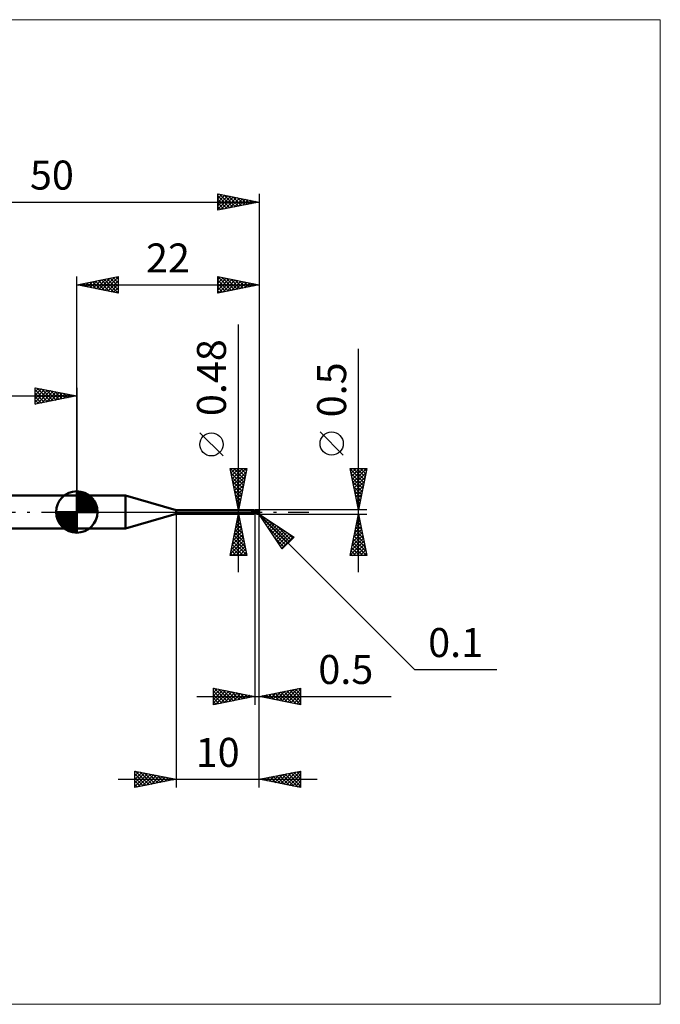
# Model space of a CAD drawing. Units: millimetres. Extents: x -66 to 70, y -59 to 59.
# Drawn here: x -7 to 70, y -59 to 59 of the extents above; entities that cross this region are included whole.
import ezdxf
from ezdxf.enums import TextEntityAlignment as Align

# ---------------------------------------------------------------- set-up
doc = ezdxf.new("R2010")
doc.units = ezdxf.units.MM
doc.header["$LTSCALE"] = 7
doc.linetypes.add('LONGDASH_DASH', pattern=[0.85, 0.4, -0.2, 0.05, -0.2])
for name, color, linetype in [('1', 4, 'CONTINUOUS'), ('2', 7, 'CONTINUOUS'), ('4', 2, 'LONGDASH_DASH'), ('CUT', 1, 'CONTINUOUS'), ('INFTOTAL', 9, 'CONTINUOUS'), ('NOCUT', 7, 'CONTINUOUS'), ('SK1', 4, 'CONTINUOUS'), ('SK2', 7, 'CONTINUOUS'), ('SK4', 2, 'LONGDASH_DASH')]:
    doc.layers.add(name, color=color, linetype=linetype)
doc.styles.get("Standard").update_dxf_attribs({"font": 'Monospac821 BT'})

msp = doc.modelspace()

# ---------------------------------------------------------------- linework, layer by layer
at = {"layer": '1', "color": 4, "linetype": 'CONTINUOUS', "lineweight": 50}
for p, q in [((0, 2), (5.86, 2)), ((0, -2), (0, 2)), ((12, 0.24), (5.86, 2)), ((5.86, -2), (5.86, 2)), ((12, 0.24), (21.33, 0.24)), ((12, -0.24), (12, 0.24)), ((21.17, 0.09), (21.18, 0.09)), ((21.17, 0.08), (21.17, 0.09)), ((21.17, 0.08), (21.17, 0.08)), ((21.17, 0.08), (21.17, 0.08)), ((21.17, 0.08), (21.17, 0.08)), ((21.17, 0.08), (21.17, 0.08)), ((21.17, 0.07), (21.17, 0.08)), ((21.17, 0.07), (21.17, 0.07)), ((21.17, 0.07), (21.17, 0.07)), ((21.17, 0.07), (21.17, 0.07)), ((21.17, 0.06), (21.17, 0.07)), ((21.17, 0.07), (21.17, 0.07)), ((21.17, 0.06), (21.17, 0.06)), ((21.17, 0.06), (21.17, 0.06)), ((21.17, 0.06), (21.17, 0.06)), ((21.17, 0.05), (21.17, 0.06)), ((21.18, 0.05), (21.17, 0.05)), ((21.18, 0.09), (21.19, 0.1)), ((21.18, 0.09), (21.18, 0.09)), ((21.18, 0.09), (21.18, 0.09)), ((21.18, 0.09), (21.18, 0.09)), ((21.18, 0.09), (21.18, 0.09)), ((21.18, 0.09), (21.18, 0.09)), ((21.18, 0.09), (21.18, 0.09)), ((21.18, 0.05), (21.18, 0.05)), ((21.18, 0.05), (21.18, 0.05)), ((21.18, 0.04), (21.18, 0.05)), ((21.18, 0.04), (21.18, 0.04)), ((21.19, 0.04), (21.18, 0.04)), ((21.19, 0.1), (21.19, 0.1)), ((21.19, 0.1), (21.19, 0.1)), ((21.19, 0.1), (21.2, 0.1)), ((21.19, 0.1), (21.19, 0.1)), ((21.19, 0.03), (21.19, 0.04)), ((21.19, 0.03), (21.19, 0.03)), ((21.2, 0.02), (21.19, 0.03)), ((21.2, 0.1), (21.21, 0.11)), ((21.2, 0.02), (21.2, 0.02)), ((21.21, 0.01), (21.2, 0.02)), ((21.21, 0.11), (21.22, 0.11)), ((21.21, 0.01), (21.21, 0.01)), ((21.21, 0.01), (21.21, 0.01)), ((21.21, 0.01), (21.21, 0.01)), ((21.21, 0.01), (21.21, 0.01)), ((21.21, 0.01), (21.21, 0.01)), ((21.21, 0), (21.21, 0.01)), ((21.22, 0), (21.21, 0.01)), ((21.22, 0), (21.21, 0)), ((21.22, 0.11), (21.23, 0.12)), ((21.22, 0), (21.22, 0)), ((21.22, 0), (21.22, 0)), ((21.23, -0.01), (21.22, 0)), ((21.23, 0.12), (21.24, 0.12)), ((21.24, 0.12), (21.25, 0.13)), ((21.25, 0.13), (21.26, 0.13)), ((21.26, 0.13), (21.27, 0.14)), ((21.27, 0.14), (21.28, 0.15)), ((21.28, 0.15), (21.29, 0.16)), ((21.28, 0.15), (21.28, 0.15)), ((21.29, 0.16), (21.3, 0.17)), ((21.3, 0.17), (21.31, 0.18)), ((21.31, 0.18), (21.32, 0.19)), ((21.31, 0.18), (21.31, 0.18)), ((21.32, 0.19), (21.32, 0.2)), ((21.32, 0.2), (21.33, 0.2)), ((21.34, 0.24), (21.33, 0.24)), ((21.33, 0.24), (21.33, 0.24)), ((21.33, 0.21), (21.34, 0.22)), ((21.33, 0.2), (21.33, 0.21)), ((21.33, 0.21), (21.33, 0.21)), ((21.34, 0.23), (21.34, 0.24)), ((21.34, 0.24), (21.34, 0.24)), ((21.35, 0.22), (21.34, 0.24)), ((21.34, 0.24), (21.34, 0.24)), ((21.34, 0.24), (21.34, 0.24)), ((21.34, 0.24), (21.34, 0.24)), ((21.34, 0.24), (21.34, 0.24)), ((21.34, 0.22), (21.34, 0.23)), ((21.34, 0.23), (21.34, 0.23)), ((21.34, 0.23), (21.34, 0.23)), ((21.34, 0.22), (21.34, 0.22)), ((21.36, 0.21), (21.35, 0.22)), ((21.37, 0.2), (21.36, 0.21)), ((21.38, 0.2), (21.37, 0.2)), ((21.39, 0.19), (21.38, 0.2)), ((21.4, 0.18), (21.39, 0.19)), ((21.41, 0.17), (21.4, 0.18)), ((21.43, 0.16), (21.41, 0.17)), ((21.44, 0.15), (21.43, 0.16)), ((21.46, 0.15), (21.44, 0.15)), ((21.47, 0.14), (21.46, 0.15)), ((21.49, 0.14), (21.47, 0.14)), ((21.5, 0.13), (21.49, 0.14)), ((21.5, 0.13), (21.5, 0.13)), ((21.5, 0.13), (21.5, 0.13)), ((21.5, 0.13), (21.5, 0.13)), ((21.51, 0.13), (21.5, 0.13)), ((21.51, 0.13), (21.5, 0.13)), ((21.5, 0.13), (21.5, 0.13)), ((21.5, 0.13), (21.5, 0.13)), ((21.5, 0.13), (21.5, 0.13)), ((21.5, -0.13), (21.5, 0.13)), ((21.5, 0.09), (21.51, 0.1)), ((21.5, 0.09), (21.51, 0.1)), ((21.5, 0.08), (21.5, 0.09)), ((21.5, 0.08), (21.5, 0.09)), ((21.5, 0.07), (21.5, 0.08)), ((21.5, 0.07), (21.5, 0.08)), ((21.5, 0.06), (21.5, 0.07)), ((21.5, 0.06), (21.5, 0.07)), ((21.5, 0.05), (21.5, 0.06)), ((21.5, 0.05), (21.5, 0.06)), ((21.5, 0.04), (21.5, 0.05)), ((21.5, 0.04), (21.5, 0.05)), ((21.5, 0.02), (21.5, 0.04)), ((21.5, 0.02), (21.5, 0.04)), ((21.5, 0.01), (21.5, 0.02)), ((21.5, 0.01), (21.5, 0.02)), ((21.5, 0), (21.5, 0.01)), ((21.5, 0), (21.5, 0.01)), ((21.5, -0.01), (21.5, 0)), ((21.5, -0.01), (21.5, 0)), ((21.51, 0.13), (21.51, 0.13)), ((21.51, 0.13), (21.51, 0.13)), ((21.52, 0.13), (21.51, 0.13)), ((21.54, 0.13), (21.51, 0.13)), ((21.51, 0.13), (21.51, 0.13)), ((21.51, 0.13), (21.51, 0.13)), ((21.51, 0.13), (21.51, 0.13)), ((21.51, 0.13), (21.51, 0.13)), ((21.51, 0.13), (21.51, 0.13)), ((21.51, 0.13), (21.51, 0.13)), ((21.51, 0.13), (21.51, 0.13)), ((21.51, 0.13), (21.51, 0.13)), ((21.51, 0.13), (21.51, 0.13)), ((21.51, 0.12), (21.51, 0.13)), ((21.51, 0.12), (21.51, 0.13)), ((21.51, 0.13), (21.51, 0.13)), ((21.51, 0.13), (21.51, 0.13)), ((21.51, 0.13), (21.51, 0.13)), ((21.51, 0.13), (21.51, 0.13)), ((21.51, 0.13), (21.51, 0.13)), ((21.51, 0.13), (21.51, 0.13)), ((21.51, 0.13), (21.51, 0.13)), ((21.51, 0.13), (21.51, 0.13)), ((21.51, 0.12), (21.51, 0.12)), ((21.51, 0.12), (21.51, 0.12)), ((21.51, 0.11), (21.51, 0.12)), ((21.51, 0.11), (21.51, 0.12)), ((21.51, 0.11), (21.51, 0.11)), ((21.51, 0.11), (21.51, 0.11)), ((21.51, 0.1), (21.51, 0.11)), ((21.51, 0.1), (21.51, 0.11)), ((21.51, 0.1), (21.51, 0.1)), ((21.51, 0.1), (21.51, 0.1)), ((21.52, 0.13), (21.52, 0.13)), ((21.52, 0.13), (21.52, 0.13)), ((21.53, 0.13), (21.52, 0.13)), ((21.6, 0.12), (21.53, 0.13)), ((21.53, 0.13), (21.53, 0.13)), ((21.58, 0.13), (21.54, 0.13)), ((21.56, 0.13), (21.6, 0.15)), ((21.58, 0.13), (21.58, 0.13)), ((21.61, 0.13), (21.58, 0.13)), ((21.6, 0.15), (21.63, 0.16)), ((21.67, 0.12), (21.6, 0.12)), ((21.64, 0.13), (21.61, 0.13)), ((21.62, 0.13), (21.66, 0.15)), ((21.63, 0.16), (21.67, 0.18)), ((21.68, 0.13), (21.64, 0.13)), ((21.66, 0.15), (21.7, 0.16)), ((21.67, 0.18), (21.7, 0.19)), ((21.74, 0.1), (21.67, 0.12)), ((21.71, 0.13), (21.68, 0.13)), ((21.7, 0.19), (21.74, 0.2)), ((21.7, 0.16), (21.74, 0.17)), ((21.74, 0.13), (21.71, 0.13)), ((21.74, 0.2), (21.77, 0.22)), ((21.74, 0.17), (21.78, 0.18)), ((21.77, 0.13), (21.74, 0.13)), ((21.8, 0.09), (21.74, 0.1)), ((21.77, 0.22), (21.81, 0.23)), ((21.8, 0.13), (21.77, 0.13)), ((21.78, 0.18), (21.82, 0.19)), ((21.83, 0.13), (21.8, 0.13)), ((21.87, 0.07), (21.8, 0.09)), ((21.81, 0.23), (21.85, 0.24)), ((21.82, 0.19), (21.86, 0.2)), ((21.86, 0.12), (21.83, 0.13)), ((21.85, 0.24), (21.9, 0.24)), ((21.86, 0.2), (21.89, 0.2)), ((21.89, 0.12), (21.86, 0.12)), ((21.97, 0.05), (21.87, 0.07)), ((21.89, 0.22), (21.89, 0.22)), ((21.89, 0.21), (21.89, 0.22)), ((21.94, 0.11), (21.89, 0.22)), ((21.89, 0.22), (21.9, 0.22)), ((21.89, 0.21), (21.89, 0.21)), ((21.89, 0.21), (21.89, 0.21)), ((21.89, 0.21), (21.89, 0.21)), ((21.89, 0.2), (21.89, 0.21)), ((21.9, 0.19), (21.89, 0.2)), ((21.89, 0.2), (21.89, 0.2)), ((21.9, 0.12), (21.89, 0.12)), ((21.89, 0.12), (21.89, 0.12)), ((21.89, 0.12), (21.89, 0.12)), ((21.89, 0.11), (21.89, 0.12)), ((21.89, 0.11), (21.89, 0.11)), ((21.89, 0.11), (21.89, 0.11)), ((21.89, 0.11), (21.89, 0.11)), ((21.89, 0.1), (21.89, 0.11)), ((21.9, 0.1), (21.89, 0.1)), ((21.9, 0.24), (21.91, 0.24)), ((21.9, 0.24), (21.9, 0.24)), ((21.9, 0.22), (21.91, 0.22)), ((21.9, 0.22), (21.9, 0.22)), ((21.9, 0.18), (21.9, 0.19)), ((21.9, 0.19), (21.9, 0.19)), ((21.9, 0.17), (21.9, 0.18)), ((21.9, 0.18), (21.9, 0.18)), ((21.91, 0.17), (21.9, 0.17)), ((21.9, 0.12), (21.9, 0.12)), ((21.9, 0.12), (21.9, 0.12)), ((21.9, 0.12), (21.9, 0.12)), ((21.9, 0.12), (21.91, 0.12)), ((21.92, 0.1), (21.9, 0.1)), ((21.92, 0.24), (21.91, 0.24)), ((21.91, 0.24), (21.91, 0.24)), ((21.92, 0.22), (21.91, 0.22)), ((21.91, 0.16), (21.91, 0.17)), ((21.91, 0.15), (21.91, 0.16)), ((21.91, 0.16), (21.91, 0.16)), ((21.91, 0.14), (21.91, 0.15)), ((21.91, 0.15), (21.91, 0.15)), ((21.91, 0.14), (21.91, 0.14)), ((21.91, 0.13), (21.91, 0.14)), ((21.91, 0.14), (21.91, 0.14)), ((21.91, 0.12), (21.91, 0.13)), ((21.91, 0.13), (21.91, 0.13)), ((21.91, 0.13), (21.91, 0.13)), ((21.91, 0.13), (21.91, 0.13)), ((21.93, 0.24), (21.92, 0.24)), ((21.92, 0.24), (21.92, 0.24)), ((21.93, 0.22), (21.92, 0.22)), ((21.93, 0.1), (21.92, 0.1)), ((21.94, 0.24), (21.93, 0.24)), ((21.93, 0.24), (21.93, 0.24)), ((21.94, 0.22), (21.93, 0.22)), ((21.93, 0.22), (21.93, 0.22)), ((21.94, 0.1), (21.93, 0.1)), ((21.95, 0.24), (21.94, 0.24)), ((21.94, 0.24), (21.94, 0.24)), ((21.95, 0.22), (21.94, 0.22)), ((21.96, 0.1), (21.94, 0.1)), ((21.95, 0.23), (21.95, 0.24)), ((21.96, 0.23), (21.95, 0.23)), ((21.96, 0.21), (21.95, 0.22)), ((21.95, 0.22), (21.95, 0.22)), ((21.97, 0.22), (21.96, 0.23)), ((21.96, 0.23), (21.96, 0.23)), ((21.96, 0.23), (21.96, 0.23)), ((21.97, 0.21), (21.96, 0.21)), ((21.96, 0.21), (21.96, 0.21)), ((21.97, 0.1), (21.96, 0.1)), ((21.96, 0), (21.97, 0.01)), ((21.96, -0.01), (21.96, 0)), ((21.98, 0.21), (21.97, 0.22)), ((21.97, 0.22), (21.97, 0.22)), ((21.98, 0.21), (21.97, 0.21)), ((21.97, 0.21), (21.97, 0.21)), ((21.98, 0.1), (21.97, 0.1)), ((21.97, 0.07), (21.98, 0.07)), ((21.97, 0.06), (21.97, 0.07)), ((21.97, 0.05), (21.97, 0.06)), ((21.97, 0.04), (21.97, 0.05)), ((21.97, 0.05), (21.97, 0.05)), ((21.97, 0.03), (21.97, 0.04)), ((21.97, 0.01), (21.97, 0.03)), ((21.98, 0.2), (21.98, 0.21)), ((21.98, 0.21), (21.98, 0.21)), ((21.98, 0.21), (21.98, 0.21)), ((21.98, 0.21), (21.98, 0.21)), ((21.98, 0.21), (21.98, 0.21)), ((21.98, 0.21), (21.98, 0.21)), ((21.98, 0.21), (21.98, 0.21)), ((21.98, 0.21), (21.98, 0.21)), ((21.98, 0.2), (21.98, 0.21)), ((21.98, 0.21), (21.98, 0.21)), ((21.98, 0.21), (21.98, 0.21)), ((21.98, 0.21), (21.98, 0.21)), ((21.98, 0.21), (21.98, 0.21)), ((21.98, 0.21), (21.98, 0.21)), ((21.98, 0.21), (21.98, 0.21)), ((21.98, 0.21), (21.98, 0.21)), ((21.98, 0.21), (21.98, 0.21)), ((21.98, 0.21), (21.98, 0.21)), ((21.98, 0.21), (21.98, 0.21)), ((21.98, 0.21), (21.98, 0.21)), ((21.98, 0.21), (21.98, 0.21)), ((21.98, 0.21), (21.98, 0.21)), ((21.98, 0.21), (21.98, 0.21)), ((21.98, 0.21), (21.98, 0.21)), ((21.98, 0.21), (21.98, 0.21)), ((21.98, 0.21), (21.98, 0.21)), ((21.98, 0.21), (21.98, 0.21)), ((21.98, 0.21), (21.98, 0.21)), ((21.98, 0.21), (21.98, 0.21)), ((21.98, 0.21), (21.98, 0.21)), ((21.98, 0.21), (21.98, 0.21)), ((21.98, 0.21), (21.98, 0.21)), ((21.98, 0.21), (21.98, 0.21)), ((21.98, 0.21), (21.98, 0.21)), ((21.98, 0.21), (21.98, 0.21)), ((21.98, 0.21), (21.98, 0.21)), ((21.98, 0.21), (21.98, 0.21)), ((21.98, 0.21), (21.98, 0.21)), ((21.98, 0.21), (21.98, 0.21)), ((21.98, 0.21), (21.98, 0.21)), ((21.98, 0.21), (21.98, 0.21)), ((21.99, 0.2), (21.98, 0.2)), ((21.98, 0.2), (21.98, 0.2)), ((21.98, 0.2), (21.98, 0.2)), ((21.98, 0.2), (21.98, 0.2)), ((21.98, 0.2), (21.98, 0.2)), ((21.98, 0.2), (21.98, 0.2)), ((21.98, 0.2), (21.98, 0.2)), ((21.98, 0.2), (21.98, 0.2)), ((21.99, 0.09), (21.98, 0.1)), ((21.98, 0.1), (21.98, 0.1)), ((21.98, 0.1), (21.98, 0.1)), ((21.98, 0.09), (21.98, 0.1)), ((21.98, 0.09), (21.98, 0.09)), ((21.98, 0.08), (21.98, 0.09)), ((21.98, 0.08), (21.98, 0.08)), ((21.98, 0.07), (21.98, 0.08)), ((21.99, 0.19), (21.99, 0.2)), ((22, 0.18), (21.99, 0.19)), ((21.99, 0.19), (21.99, 0.19)), ((21.99, 0.19), (21.99, 0.19)), ((22, 0.17), (22, 0.18)), ((22, 0.18), (22, 0.18)), ((22, 0.16), (22, 0.17)), ((22, 0.17), (22, 0.17)), ((22, 0.15), (22, 0.16)), ((22, 0.16), (22, 0.16)), ((22, 0.11), (22, 0.15)), ((22, 0.11), (22, 0.11)), ((22, 0.11), (22, 0.11)), ((5.86, -2), (12, -0.24)), ((12, -0.24), (21.33, -0.24)), ((21.22, 0), (21.22, 0)), ((21.22, -0.01), (21.22, 0)), ((21.24, -0.02), (21.23, -0.01)), ((21.25, -0.03), (21.24, -0.02)), ((21.27, -0.04), (21.25, -0.03)), ((21.28, -0.05), (21.27, -0.04)), ((21.29, -0.06), (21.28, -0.05)), ((21.31, -0.07), (21.29, -0.06)), ((21.29, -0.2), (21.3, -0.2)), ((21.29, -0.2), (21.29, -0.2)), ((21.29, -0.21), (21.29, -0.2)), ((21.29, -0.22), (21.29, -0.21)), ((21.29, -0.21), (21.29, -0.21)), ((21.29, -0.21), (21.29, -0.21)), ((21.29, -0.21), (21.29, -0.21)), ((21.29, -0.21), (21.29, -0.21)), ((21.29, -0.22), (21.29, -0.22)), ((21.29, -0.22), (21.29, -0.22)), ((21.29, -0.22), (21.29, -0.22)), ((21.29, -0.22), (21.29, -0.22)), ((21.29, -0.23), (21.29, -0.22)), ((21.3, -0.23), (21.29, -0.23)), ((21.3, -0.19), (21.31, -0.19)), ((21.3, -0.19), (21.3, -0.19)), ((21.3, -0.19), (21.3, -0.19)), ((21.3, -0.2), (21.3, -0.19)), ((21.3, -0.23), (21.3, -0.23)), ((21.3, -0.23), (21.3, -0.23)), ((21.31, -0.23), (21.3, -0.23)), ((21.32, -0.07), (21.31, -0.07)), ((21.31, -0.18), (21.32, -0.18)), ((21.31, -0.18), (21.31, -0.18)), ((21.31, -0.19), (21.31, -0.18)), ((21.31, -0.23), (21.31, -0.23)), ((21.31, -0.23), (21.31, -0.23)), ((21.32, -0.23), (21.31, -0.23)), ((21.34, -0.08), (21.32, -0.07)), ((21.32, -0.17), (21.33, -0.17)), ((21.32, -0.18), (21.32, -0.17)), ((21.32, -0.24), (21.32, -0.23)), ((21.32, -0.24), (21.32, -0.24)), ((21.33, -0.24), (21.32, -0.24)), ((21.33, -0.17), (21.34, -0.16)), ((21.33, -0.17), (21.33, -0.17)), ((21.33, -0.24), (21.33, -0.24)), ((21.33, -0.24), (21.33, -0.24)), ((21.33, -0.24), (21.33, -0.24)), ((21.33, -0.24), (21.33, -0.24)), ((21.33, -0.24), (21.34, -0.24)), ((21.35, -0.08), (21.34, -0.08)), ((21.34, -0.16), (21.35, -0.16)), ((21.34, -0.16), (21.34, -0.16)), ((21.34, -0.24), (21.35, -0.22)), ((21.34, -0.24), (21.34, -0.24)), ((21.34, -0.24), (21.34, -0.24)), ((21.34, -0.24), (21.34, -0.24)), ((21.34, -0.24), (21.34, -0.24)), ((21.35, -0.08), (21.35, -0.08)), ((21.35, -0.08), (21.35, -0.08)), ((21.35, -0.08), (21.35, -0.08)), ((21.35, -0.08), (21.35, -0.08)), ((21.35, -0.08), (21.35, -0.08)), ((21.35, -0.08), (21.35, -0.08)), ((21.36, -0.08), (21.35, -0.08)), ((21.35, -0.15), (21.36, -0.15)), ((21.35, -0.16), (21.35, -0.15)), ((21.35, -0.22), (21.36, -0.21)), ((21.36, -0.08), (21.36, -0.08)), ((21.36, -0.09), (21.36, -0.08)), ((21.36, -0.09), (21.36, -0.09)), ((21.36, -0.09), (21.36, -0.09)), ((21.36, -0.09), (21.36, -0.09)), ((21.37, -0.09), (21.36, -0.09)), ((21.36, -0.15), (21.37, -0.14)), ((21.36, -0.15), (21.36, -0.15)), ((21.36, -0.21), (21.37, -0.2)), ((21.38, -0.09), (21.37, -0.09)), ((21.37, -0.14), (21.38, -0.14)), ((21.37, -0.14), (21.37, -0.14)), ((21.37, -0.2), (21.38, -0.2)), ((21.38, -0.09), (21.38, -0.09)), ((21.39, -0.09), (21.38, -0.09)), ((21.38, -0.14), (21.39, -0.13)), ((21.38, -0.2), (21.39, -0.19)), ((21.4, -0.09), (21.39, -0.09)), ((21.39, -0.13), (21.41, -0.13)), ((21.39, -0.13), (21.39, -0.13)), ((21.39, -0.19), (21.4, -0.18)), ((21.4, -0.09), (21.4, -0.09)), ((21.4, -0.09), (21.41, -0.09)), ((21.4, -0.18), (21.41, -0.17)), ((21.41, -0.09), (21.41, -0.09)), ((21.41, -0.09), (21.42, -0.09)), ((21.41, -0.13), (21.42, -0.12)), ((21.41, -0.17), (21.43, -0.16)), ((21.42, -0.09), (21.43, -0.09)), ((21.42, -0.12), (21.44, -0.11)), ((21.43, -0.09), (21.43, -0.09)), ((21.43, -0.09), (21.44, -0.09)), ((21.43, -0.16), (21.44, -0.15)), ((21.44, -0.09), (21.45, -0.08)), ((21.44, -0.09), (21.44, -0.09)), ((21.44, -0.11), (21.45, -0.11)), ((21.44, -0.15), (21.46, -0.15)), ((21.45, -0.08), (21.45, -0.08)), ((21.45, -0.08), (21.46, -0.08)), ((21.45, -0.11), (21.47, -0.1)), ((21.46, -0.08), (21.46, -0.08)), ((21.46, -0.08), (21.47, -0.08)), ((21.46, -0.15), (21.47, -0.14)), ((21.47, -0.08), (21.47, -0.07)), ((21.47, -0.07), (21.47, -0.07)), ((21.47, -0.07), (21.48, -0.07)), ((21.47, -0.1), (21.48, -0.1)), ((21.47, -0.14), (21.49, -0.14)), ((21.48, -0.06), (21.49, -0.05)), ((21.48, -0.06), (21.48, -0.06)), ((21.48, -0.07), (21.48, -0.06)), ((21.48, -0.07), (21.48, -0.07)), ((21.48, -0.1), (21.5, -0.1)), ((21.49, -0.05), (21.49, -0.04)), ((21.49, -0.04), (21.5, -0.04)), ((21.49, -0.05), (21.49, -0.05)), ((21.49, -0.05), (21.49, -0.05)), ((21.49, -0.14), (21.5, -0.13)), ((21.5, -0.01), (21.5, -0.01)), ((21.5, -0.01), (21.5, -0.01)), ((21.5, -0.02), (21.5, -0.01)), ((21.5, -0.02), (21.5, -0.01)), ((21.5, -0.02), (21.5, -0.02)), ((21.5, -0.02), (21.5, -0.02)), ((21.5, -0.03), (21.5, -0.02)), ((21.5, -0.03), (21.5, -0.02)), ((21.5, -0.04), (21.5, -0.03)), ((21.5, -0.04), (21.5, -0.03)), ((21.5, -0.04), (21.5, -0.03)), ((21.5, -0.04), (21.5, -0.04)), ((21.5, -0.04), (21.5, -0.04)), ((21.54, -0.08), (21.5, -0.06)), ((21.53, -0.12), (21.5, -0.1)), ((21.5, -0.12), (21.5, -0.12)), ((21.5, -0.12), (21.5, -0.12)), ((21.5, -0.12), (21.5, -0.12)), ((21.51, -0.12), (21.5, -0.12)), ((21.5, -0.13), (21.5, -0.13)), ((21.5, -0.13), (21.5, -0.13)), ((21.5, -0.13), (21.5, -0.13)), ((21.5, -0.13), (21.51, -0.13)), ((21.51, -0.12), (21.51, -0.11)), ((21.51, -0.12), (21.51, -0.11)), ((21.51, -0.11), (21.51, -0.11)), ((21.51, -0.11), (21.51, -0.11)), ((21.51, -0.11), (21.51, -0.11)), ((21.51, -0.11), (21.51, -0.11)), ((21.51, -0.11), (21.51, -0.11)), ((21.51, -0.11), (21.51, -0.11)), ((21.51, -0.11), (21.51, -0.11)), ((21.51, -0.11), (21.51, -0.11)), ((21.51, -0.12), (21.51, -0.12)), ((21.51, -0.12), (21.51, -0.12)), ((21.51, -0.12), (21.51, -0.12)), ((21.52, -0.12), (21.51, -0.12)), ((21.51, -0.12), (21.51, -0.12)), ((21.51, -0.12), (21.51, -0.12)), ((21.51, -0.13), (21.51, -0.12)), ((21.51, -0.12), (21.51, -0.12)), ((21.51, -0.12), (21.51, -0.12)), ((21.51, -0.12), (21.51, -0.12)), ((21.51, -0.12), (21.51, -0.12)), ((21.51, -0.13), (21.51, -0.12)), ((21.51, -0.13), (21.51, -0.13)), ((21.51, -0.13), (21.51, -0.13)), ((21.51, -0.13), (21.51, -0.13)), ((21.51, -0.13), (21.52, -0.13)), ((21.51, -0.13), (21.51, -0.13)), ((21.51, -0.13), (21.51, -0.13)), ((21.51, -0.13), (21.51, -0.13)), ((21.51, -0.13), (21.51, -0.13)), ((21.51, -0.13), (21.51, -0.13)), ((21.51, -0.13), (21.51, -0.13)), ((21.51, -0.13), (21.51, -0.13)), ((21.51, -0.13), (21.51, -0.13)), ((21.51, -0.13), (21.51, -0.13)), ((21.51, -0.13), (21.51, -0.13)), ((21.51, -0.13), (21.51, -0.13)), ((21.52, -0.12), (21.52, -0.12)), ((21.53, -0.12), (21.52, -0.12)), ((21.52, -0.13), (21.53, -0.13)), ((21.57, -0.14), (21.53, -0.12)), ((21.53, -0.12), (21.53, -0.12)), ((21.54, -0.12), (21.53, -0.12)), ((21.53, -0.13), (21.54, -0.13)), ((21.58, -0.1), (21.54, -0.08)), ((21.54, -0.13), (21.56, -0.13)), ((21.6, -0.15), (21.57, -0.14)), ((21.62, -0.12), (21.58, -0.1)), ((21.64, -0.17), (21.6, -0.15)), ((21.66, -0.14), (21.62, -0.12)), ((21.67, -0.18), (21.64, -0.17)), ((21.7, -0.16), (21.66, -0.14)), ((21.7, -0.19), (21.67, -0.18)), ((21.73, -0.17), (21.7, -0.16)), ((21.74, -0.21), (21.7, -0.19)), ((21.77, -0.19), (21.73, -0.17)), ((21.78, -0.22), (21.74, -0.21)), ((21.8, -0.2), (21.77, -0.19)), ((21.81, -0.23), (21.78, -0.22)), ((21.83, -0.21), (21.8, -0.2)), ((21.86, -0.24), (21.81, -0.23)), ((21.87, -0.22), (21.83, -0.21)), ((21.9, -0.24), (21.86, -0.24)), ((21.9, -0.23), (21.87, -0.22)), ((21.9, -0.23), (21.9, -0.23)), ((21.91, -0.23), (21.9, -0.23)), ((21.9, -0.24), (21.9, -0.23)), ((21.91, -0.24), (21.9, -0.24)), ((21.91, -0.23), (21.91, -0.23)), ((21.91, -0.23), (21.91, -0.23)), ((21.91, -0.23), (21.92, -0.23)), ((21.91, -0.24), (21.91, -0.24)), ((21.91, -0.24), (21.92, -0.24)), ((21.92, -0.23), (21.92, -0.23)), ((21.92, -0.23), (21.92, -0.23)), ((21.92, -0.23), (21.92, -0.23)), ((21.92, -0.23), (21.93, -0.23)), ((21.92, -0.24), (21.92, -0.24)), ((21.92, -0.24), (21.93, -0.24)), ((21.93, -0.23), (21.93, -0.22)), ((21.93, -0.22), (21.93, -0.22)), ((21.93, -0.22), (21.94, -0.22)), ((21.93, -0.24), (21.94, -0.24)), ((21.94, -0.22), (21.95, -0.21)), ((21.94, -0.22), (21.94, -0.22)), ((21.94, -0.22), (21.94, -0.22)), ((21.94, -0.22), (21.94, -0.22)), ((21.94, -0.24), (21.94, -0.24)), ((21.94, -0.24), (21.95, -0.24)), ((21.95, -0.21), (21.95, -0.21)), ((21.95, -0.21), (21.95, -0.21)), ((21.95, -0.21), (21.95, -0.21)), ((21.95, -0.21), (21.96, -0.21)), ((21.95, -0.24), (21.95, -0.23)), ((21.95, -0.23), (21.96, -0.23)), ((21.96, -0.02), (21.96, -0.01)), ((21.96, -0.04), (21.96, -0.02)), ((21.96, -0.05), (21.96, -0.04)), ((21.96, -0.06), (21.96, -0.05)), ((21.96, -0.07), (21.96, -0.06)), ((21.96, -0.09), (21.96, -0.07)), ((21.96, -0.1), (21.96, -0.09)), ((21.96, -0.11), (21.96, -0.1)), ((21.96, -0.13), (21.96, -0.11)), ((21.96, -0.14), (21.96, -0.13)), ((21.97, -0.15), (21.96, -0.14)), ((21.96, -0.2), (21.97, -0.19)), ((21.96, -0.21), (21.96, -0.2)), ((21.96, -0.2), (21.96, -0.2)), ((21.96, -0.2), (21.96, -0.2)), ((21.96, -0.23), (21.97, -0.22)), ((21.96, -0.23), (21.96, -0.23)), ((21.97, -0.16), (21.97, -0.15)), ((21.97, -0.17), (21.97, -0.16)), ((21.97, -0.18), (21.97, -0.17)), ((21.97, -0.18), (21.97, -0.18)), ((21.97, -0.18), (21.97, -0.18)), ((21.97, -0.19), (21.97, -0.18)), ((21.97, -0.19), (21.97, -0.18)), ((21.98, -0.19), (21.97, -0.19)), ((21.97, -0.19), (21.97, -0.19)), ((21.97, -0.19), (21.97, -0.19)), ((21.97, -0.22), (21.98, -0.21)), ((21.97, -0.22), (21.97, -0.22)), ((21.98, -0.19), (21.98, -0.19)), ((21.98, -0.19), (21.98, -0.19)), ((21.98, -0.19), (21.98, -0.19)), ((21.98, -0.19), (21.98, -0.19)), ((21.98, -0.19), (21.98, -0.19)), ((21.98, -0.19), (21.98, -0.19)), ((21.98, -0.19), (21.98, -0.19)), ((21.98, -0.19), (21.98, -0.19)), ((21.98, -0.19), (21.98, -0.19)), ((21.98, -0.19), (21.99, -0.19)), ((21.98, -0.21), (21.98, -0.2)), ((21.98, -0.2), (21.98, -0.2)), ((21.98, -0.2), (21.98, -0.2)), ((21.98, -0.2), (21.98, -0.2)), ((21.98, -0.2), (21.99, -0.2)), ((21.98, -0.21), (21.98, -0.21)), ((21.98, -0.21), (21.98, -0.21)), ((21.98, -0.21), (21.98, -0.21)), ((21.99, -0.18), (22, -0.17)), ((21.99, -0.19), (21.99, -0.18)), ((21.99, -0.18), (21.99, -0.18)), ((21.99, -0.18), (21.99, -0.18)), ((21.99, -0.18), (21.99, -0.18)), ((21.99, -0.18), (21.99, -0.18)), ((21.99, -0.18), (21.99, -0.18)), ((21.99, -0.18), (21.99, -0.18)), ((21.99, -0.18), (21.99, -0.18)), ((21.99, -0.18), (21.99, -0.18)), ((21.99, -0.19), (22, -0.18)), ((21.99, -0.19), (21.99, -0.19)), ((21.99, -0.2), (21.99, -0.19)), ((21.99, -0.19), (21.99, -0.19)), ((21.99, -0.19), (21.99, -0.19)), ((22, -0.15), (22, -0.11)), ((22, -0.16), (22, -0.15)), ((22, -0.15), (22, -0.15)), ((22, -0.16), (22, -0.15)), ((22, -0.15), (22, -0.15)), ((22, -0.17), (22, -0.16)), ((22, -0.16), (22, -0.16)), ((22, -0.16), (22, -0.16)), ((22, -0.17), (22, -0.16)), ((22, -0.16), (22, -0.16)), ((22, -0.16), (22, -0.16)), ((22, -0.17), (22, -0.17)), ((22, -0.17), (22, -0.17)), ((22, -0.17), (22, -0.17)), ((22, -0.18), (22, -0.17)), ((22, -0.17), (22, -0.17)), ((22, -0.18), (22, -0.18)), ((0, -2), (5.86, -2))]:
    msp.add_line(p, q, dxfattribs=at)
for centre, major_axis, ratio, start_param, end_param in [((21.4, 0.15), (-0.221, 0.134), 0.763527, 0.931123, 2.32354), ((22, 0), (-0.085, 0.109), 0.33804, 5.769839, 6.410633), ((22, 0), (-0.221, 0), 0.508406, 4.71298, 4.969332), ((22.01, 0), (0, 0.113), 0.324916, 0.307343, 2.83425), ((21.39, 0.13), (-0.232, 0.141), 0.76353, 1.302964, 1.838398), ((21.51, -0.33), (0.232, 0.141), 0.763528, 1.193598, 2.015874)]:
    msp.add_ellipse(centre, major_axis=major_axis, ratio=ratio, start_param=start_param, end_param=end_param, dxfattribs=at)
at = {"layer": '2', "color": 7, "linetype": 'CONTINUOUS', "lineweight": 25}
for p, q in [((0, 2), (0, 28.4)), ((0, 27.4), (5, 28.4)), ((0, 27.4), (22, 27.4)), ((5, 26.4), (0, 27.4)), ((0.15, 27.43), (0.22, 27.36)), ((0.21, 27.36), (0.31, 27.46)), ((0.5, 27.5), (0.75, 27.25)), ((0.56, 27.29), (0.84, 27.57)), ((0.85, 27.57), (1.28, 27.14)), ((0.91, 27.22), (1.37, 27.67)), ((1.21, 27.64), (1.81, 27.04)), ((1.27, 27.15), (1.9, 27.78)), ((1.56, 27.71), (2.34, 26.93)), ((1.62, 27.08), (2.43, 27.89)), ((1.92, 27.78), (2.87, 26.83)), ((1.97, 27.01), (2.96, 27.99)), ((2.27, 27.85), (3.4, 26.72)), ((2.33, 26.93), (3.49, 28.1)), ((2.62, 27.92), (3.93, 26.61)), ((2.68, 26.86), (4.02, 28.2)), ((2.98, 28), (4.46, 26.51)), ((3.03, 26.79), (4.55, 28.31)), ((3.33, 28.07), (4.99, 26.4)), ((3.39, 26.72), (5, 28.33)), ((3.68, 28.14), (5, 26.82)), ((3.74, 26.65), (5, 27.91)), ((4.04, 28.21), (5, 27.24)), ((4.1, 26.58), (5, 27.49)), ((4.39, 28.28), (5, 27.67)), ((4.74, 28.35), (5, 28.09)), ((5, 28.4), (5, 26.4)), ((17, 26.4), (17, 28.4)), ((17, 28.4), (22, 27.4)), ((17, 28.4), (18.66, 26.73)), ((17, 28.03), (17.31, 28.34)), ((17, 27.61), (17.66, 28.27)), ((17, 27.18), (18.01, 28.2)), ((17, 26.76), (18.37, 28.13)), ((17, 27.97), (18.31, 26.66)), ((17, 27.55), (17.96, 26.59)), ((22, 27.4), (17, 26.4)), ((17.08, 26.42), (18.72, 28.06)), ((17.53, 28.29), (19.02, 26.8)), ((17.61, 26.52), (19.08, 27.98)), ((18.06, 28.19), (19.37, 26.87)), ((18.14, 26.63), (19.43, 27.91)), ((18.59, 28.08), (19.72, 26.94)), ((18.67, 26.73), (19.78, 27.84)), ((19.12, 27.98), (20.08, 27.02)), ((19.2, 26.84), (20.14, 27.77)), ((19.65, 27.87), (20.43, 27.09)), ((19.73, 26.95), (20.49, 27.7)), ((20.18, 27.76), (20.78, 27.16)), ((20.26, 27.05), (20.84, 27.63)), ((20.71, 27.66), (21.14, 27.23)), ((20.8, 27.16), (21.2, 27.56)), ((21.24, 27.55), (21.49, 27.3)), ((21.33, 27.27), (21.55, 27.49)), ((21.77, 27.45), (21.85, 27.37)), ((21.86, 27.37), (21.9, 27.42)), ((22, 28.4), (22, 0.15)), ((4.45, 26.51), (5, 27.06)), ((4.8, 26.44), (5, 26.64)), ((17, 27.12), (17.6, 26.52)), ((17, 26.7), (17.25, 26.45)), ((19.5, -7.24), (19.5, 22.64)), ((34, -7.25), (34, 19.68)), ((17.65, 6.76), (14.85, 9.56)), ((32.15, 6.86), (29.35, 9.66)), ((19.5, 0.24), (18.5, 5.24)), ((18.5, 5.24), (20.5, 5.24)), ((18.52, 5.24), (20.17, 3.59)), ((18.54, 5.06), (18.71, 5.24)), ((18.61, 4.71), (19.14, 5.24)), ((18.68, 4.36), (19.56, 5.24)), ((18.75, 4), (19.98, 5.24)), ((18.82, 3.65), (20.41, 5.24)), ((18.89, 3.3), (20.42, 4.82)), ((18.94, 5.24), (20.24, 3.94)), ((19.37, 5.24), (20.31, 4.3)), ((20.5, 5.24), (19.5, 0.24)), ((19.79, 5.24), (20.38, 4.65)), ((20.22, 5.24), (20.45, 5)), ((34, 0.25), (33, 5.25)), ((33, 5.25), (35, 5.25)), ((33.02, 5.17), (34.66, 3.53)), ((33.05, 5.02), (33.28, 5.25)), ((33.12, 4.67), (33.7, 5.25)), ((33.19, 4.31), (34.13, 5.25)), ((33.26, 3.96), (34.55, 5.25)), ((33.33, 3.61), (34.97, 5.25)), ((33.36, 5.25), (34.73, 3.88)), ((33.4, 3.25), (34.9, 4.75)), ((33.78, 5.25), (34.8, 4.24)), ((35, 5.25), (34, 0.25)), ((34.21, 5.25), (34.87, 4.59)), ((34.63, 5.25), (34.94, 4.94)), ((18.6, 4.73), (20.1, 3.24)), ((18.71, 4.2), (20.03, 2.88)), ((18.81, 3.67), (19.96, 2.53)), ((18.96, 2.94), (20.31, 4.29)), ((19.03, 2.59), (20.2, 3.76)), ((33.12, 4.64), (34.58, 3.17)), ((33.23, 4.11), (34.51, 2.82)), ((33.33, 3.58), (34.44, 2.47)), ((33.47, 2.9), (34.79, 4.22)), ((33.54, 2.54), (34.69, 3.69)), ((18.92, 3.14), (19.89, 2.17)), ((19.03, 2.61), (19.82, 1.82)), ((19.1, 2.24), (20.1, 3.23)), ((19.17, 1.88), (19.99, 2.7)), ((33.44, 3.05), (34.37, 2.11)), ((33.55, 2.52), (34.3, 1.76)), ((33.61, 2.19), (34.58, 3.16)), ((33.68, 1.84), (34.48, 2.63)), ((19.13, 2.08), (19.75, 1.47)), ((19.24, 1.53), (19.89, 2.17)), ((19.24, 1.55), (19.67, 1.11)), ((19.31, 1.17), (19.78, 1.64)), ((33.65, 1.99), (34.23, 1.41)), ((33.75, 1.48), (34.37, 2.1)), ((33.76, 1.45), (34.16, 1.05)), ((33.82, 1.13), (34.26, 1.57)), ((18.5, 0.24), (21.5, 0.24)), ((19.34, 1.02), (19.6, 0.76)), ((19.38, 0.82), (19.67, 1.11)), ((19.45, 0.47), (19.57, 0.58)), ((19.45, 0.49), (19.53, 0.41)), ((35, 0.25), (21.9, 0.25)), ((33.87, 0.92), (34.09, 0.7)), ((33.89, 0.78), (34.16, 1.04)), ((33.97, 0.42), (34.05, 0.51)), ((33.97, 0.39), (34.02, 0.35)), ((12, -0.24), (12, -33.25)), ((21.5, -0.24), (18.5, -0.24)), ((18.5, -5.24), (19.5, -0.24)), ((19.28, -1.33), (19.65, -0.97)), ((19.33, -1.09), (19.75, -1.51)), ((19.39, -0.8), (19.57, -0.61)), ((19.4, -0.73), (19.65, -0.98)), ((19.47, -0.38), (19.54, -0.45)), ((19.49, -0.27), (19.5, -0.26)), ((19.5, -0.24), (20.5, -5.24)), ((21.5, -0.25), (21.5, -23.25)), ((21.97, -0.22), (21.9, -0.15)), ((21.9, -0.25), (35, -0.25)), ((21.97, -0.22), (40.75, -19)), ((21.97, -0.22), (26.21, -3.05)), ((24.8, -4.46), (21.97, -0.22)), ((22, -23.25), (22, -0.15)), ((22, -33.25), (22, -0.15)), ((22.02, -0.3), (22.05, -0.27)), ((22.19, -0.55), (22.3, -0.44)), ((22.2, -0.56), (25.45, -3.81)), ((22.36, -0.81), (22.56, -0.61)), ((22.53, -1.06), (22.81, -0.78)), ((22.7, -1.32), (23.07, -0.95)), ((22.87, -1.57), (23.32, -1.12)), ((22.91, -0.84), (25.66, -3.6)), ((33, -5.25), (34, -0.25)), ((33.76, -1.45), (34.16, -1.05)), ((33.82, -1.15), (34.27, -1.6)), ((33.87, -0.92), (34.09, -0.7)), ((33.89, -0.8), (34.16, -1.07)), ((33.96, -0.44), (34.06, -0.54)), ((33.97, -0.39), (34.02, -0.34)), ((34, -0.25), (35, -5.25)), ((18.96, -2.92), (19.86, -2.03)), ((19.07, -2.39), (19.79, -1.67)), ((19.12, -2.15), (20.07, -3.1)), ((19.18, -1.86), (19.72, -1.32)), ((19.19, -1.79), (19.97, -2.57)), ((19.26, -1.44), (19.86, -2.04)), ((23.04, -1.83), (23.58, -1.29)), ((23.04, -1.83), (25.24, -4.02)), ((23.21, -2.08), (23.83, -1.46)), ((23.38, -2.33), (24.08, -1.63)), ((23.55, -2.59), (24.34, -1.8)), ((23.72, -2.84), (24.59, -1.97)), ((23.89, -3.1), (24.85, -2.14)), ((24.06, -3.35), (25.1, -2.31)), ((24.18, -1.69), (25.87, -3.39)), ((33.44, -3.04), (34.37, -2.11)), ((33.55, -2.51), (34.3, -1.76)), ((33.61, -2.21), (34.59, -3.19)), ((33.65, -1.98), (34.23, -1.4)), ((33.68, -1.86), (34.48, -2.66)), ((33.75, -1.5), (34.38, -2.13)), ((18.54, -5.04), (20.14, -3.44)), ((18.65, -4.51), (20.07, -3.09)), ((18.75, -3.98), (20, -2.74)), ((18.84, -3.56), (20.5, -5.22)), ((18.86, -3.45), (19.93, -2.38)), ((18.91, -3.21), (20.39, -4.69)), ((18.98, -2.85), (20.28, -4.16)), ((19.05, -2.5), (20.18, -3.63)), ((23.89, -3.1), (25.03, -4.24)), ((24.23, -3.61), (25.36, -2.48)), ((24.4, -3.86), (25.61, -2.65)), ((24.57, -4.12), (25.87, -2.82)), ((24.74, -4.37), (26.12, -2.99)), ((26.21, -3.05), (24.8, -4.46)), ((25.45, -2.54), (26.09, -3.18)), ((33.02, -5.16), (34.65, -3.52)), ((33.12, -4.63), (34.58, -3.17)), ((33.23, -4.1), (34.51, -2.82)), ((33.34, -3.57), (34.44, -2.46)), ((33.4, -3.27), (34.91, -4.78)), ((33.47, -2.92), (34.8, -4.25)), ((33.54, -2.57), (34.69, -3.72)), ((18.62, -4.62), (19.24, -5.24)), ((18.69, -4.27), (19.66, -5.24)), ((18.76, -3.92), (20.09, -5.24)), ((18.77, -5.24), (20.21, -3.8)), ((19.19, -5.24), (20.28, -4.15)), ((19.62, -5.24), (20.35, -4.5)), ((24.74, -4.38), (24.81, -4.45)), ((33.11, -4.69), (33.68, -5.25)), ((33.18, -4.33), (34.1, -5.25)), ((33.25, -3.98), (34.52, -5.25)), ((33.32, -3.63), (34.95, -5.25)), ((33.35, -5.25), (34.73, -3.88)), ((33.78, -5.25), (34.8, -4.23)), ((34.2, -5.25), (34.87, -4.58)), ((20.5, -5.24), (18.5, -5.24)), ((18.55, -4.98), (18.82, -5.24)), ((20.04, -5.24), (20.42, -4.86)), ((20.46, -5.24), (20.49, -5.21)), ((35, -5.25), (33, -5.25)), ((33.04, -5.04), (33.25, -5.25)), ((34.63, -5.25), (34.94, -4.94)), ((40.75, -19), (50.68, -19)), ((16.5, -23.25), (16.5, -21.25)), ((16.5, -21.25), (21.5, -22.25)), ((16.5, -21.34), (16.58, -21.27)), ((16.5, -21.77), (16.93, -21.34)), ((16.57, -21.26), (18.21, -22.91)), ((17.1, -21.37), (18.57, -22.84)), ((22, -22.25), (27, -21.25)), ((25.12, -22.87), (26.68, -21.31)), ((26.4, -21.37), (27, -21.97)), ((26.76, -21.3), (27, -21.54)), ((27, -21.25), (27, -23.25)), ((14.5, -22.25), (37.92, -22.25)), ((16.5, -22.19), (17.29, -21.41)), ((16.5, -22.62), (17.64, -21.48)), ((16.5, -23.04), (17.99, -21.55)), ((16.5, -21.62), (17.86, -22.98)), ((16.5, -22.04), (17.51, -23.05)), ((21.5, -22.25), (16.5, -23.25)), ((16.5, -22.47), (17.15, -23.12)), ((16.77, -23.2), (18.35, -21.62)), ((17.3, -23.09), (18.7, -21.69)), ((17.63, -21.48), (18.92, -22.77)), ((17.83, -22.98), (19.05, -21.76)), ((18.16, -21.58), (19.27, -22.7)), ((18.36, -22.88), (19.41, -21.83)), ((18.69, -21.69), (19.63, -22.62)), ((18.89, -22.77), (19.76, -21.9)), ((19.22, -21.79), (19.98, -22.55)), ((19.42, -22.67), (20.11, -21.97)), ((19.75, -21.9), (20.33, -22.48)), ((19.95, -22.56), (20.47, -22.04)), ((20.28, -22.01), (20.69, -22.41)), ((20.48, -22.45), (20.82, -22.11)), ((20.81, -22.11), (21.04, -22.34)), ((21.01, -22.35), (21.17, -22.18)), ((21.34, -22.22), (21.39, -22.27)), ((27, -23.25), (22, -22.25)), ((22.16, -22.22), (22.24, -22.3)), ((22.29, -22.31), (22.44, -22.16)), ((22.51, -22.15), (22.77, -22.4)), ((22.65, -22.38), (22.97, -22.06)), ((22.87, -22.08), (23.3, -22.51)), ((23, -22.45), (23.5, -21.95)), ((23.22, -22.01), (23.83, -22.62)), ((23.35, -22.52), (24.03, -21.84)), ((23.57, -21.94), (24.36, -22.72)), ((23.71, -22.59), (24.56, -21.74)), ((23.93, -21.86), (24.89, -22.83)), ((24.06, -22.66), (25.09, -21.63)), ((24.28, -21.79), (25.42, -22.93)), ((24.41, -22.73), (25.62, -21.53)), ((24.63, -21.72), (25.95, -23.04)), ((24.77, -22.8), (26.15, -21.42)), ((24.99, -21.65), (26.48, -23.15)), ((25.34, -21.58), (27, -23.24)), ((25.48, -22.95), (27, -21.42)), ((25.69, -21.51), (27, -22.82)), ((25.83, -23.02), (27, -21.84)), ((26.05, -21.44), (27, -22.39)), ((26.18, -23.09), (27, -22.27)), ((16.5, -22.89), (16.8, -23.19)), ((26.54, -23.16), (27, -22.69)), ((26.89, -23.23), (27, -23.12)), ((7, -33.25), (7, -31.25)), ((7, -31.25), (12, -32.25)), ((7, -31.42), (7.14, -31.28)), ((7, -31.84), (7.5, -31.35)), ((7, -32.27), (7.85, -31.42)), ((7, -32.69), (8.2, -31.49)), ((7, -33.12), (8.56, -31.56)), ((7, -31.6), (8.37, -32.98)), ((7, -32.03), (8.02, -33.05)), ((7.09, -31.27), (8.73, -32.9)), ((7.36, -33.18), (8.91, -31.63)), ((7.62, -31.37), (9.08, -32.83)), ((7.89, -33.07), (9.26, -31.7)), ((8.15, -31.48), (9.43, -32.76)), ((8.42, -32.97), (9.62, -31.77)), ((8.68, -31.59), (9.79, -32.69)), ((8.96, -32.86), (9.97, -31.84)), ((9.21, -31.69), (10.14, -32.62)), ((9.49, -32.75), (10.32, -31.91)), ((9.74, -31.8), (10.49, -32.55)), ((10.02, -32.65), (10.68, -31.99)), ((10.27, -31.9), (10.85, -32.48)), ((10.55, -32.54), (11.03, -32.06)), ((10.8, -32.01), (11.2, -32.41)), ((22, -32.25), (27, -31.25)), ((22.85, -32.42), (23.27, -32)), ((23.02, -32.05), (23.53, -32.56)), ((23.2, -32.49), (23.8, -31.89)), ((23.37, -31.98), (24.06, -32.66)), ((23.56, -32.56), (24.33, -31.78)), ((23.73, -31.9), (24.59, -32.77)), ((23.91, -32.63), (24.86, -31.68)), ((24.08, -31.83), (25.12, -32.87)), ((24.26, -32.7), (25.39, -31.57)), ((24.43, -31.76), (25.65, -32.98)), ((24.62, -32.77), (25.92, -31.47)), ((24.79, -31.69), (26.18, -33.09)), ((24.97, -32.84), (26.45, -31.36)), ((25.14, -31.62), (26.71, -33.19)), ((25.32, -32.91), (26.98, -31.25)), ((25.49, -31.55), (27, -33.06)), ((25.68, -32.99), (27, -31.66)), ((25.85, -31.48), (27, -32.63)), ((26.2, -31.41), (27, -32.21)), ((26.55, -31.34), (27, -31.79)), ((26.91, -31.27), (27, -31.36)), ((27, -31.25), (27, -33.25)), ((5, -32.25), (29, -32.25)), ((12, -32.25), (7, -33.25)), ((7, -32.45), (7.67, -33.12)), ((7, -32.88), (7.31, -33.19)), ((11.08, -32.43), (11.38, -32.13)), ((11.33, -32.12), (11.55, -32.34)), ((11.61, -32.33), (11.74, -32.2)), ((11.86, -32.22), (11.91, -32.27)), ((27, -33.25), (22, -32.25)), ((22.14, -32.28), (22.21, -32.21)), ((22.31, -32.19), (22.47, -32.34)), ((22.49, -32.35), (22.74, -32.1)), ((22.66, -32.12), (23, -32.45)), ((26.03, -33.06), (27, -32.09)), ((26.38, -33.13), (27, -32.51)), ((26.74, -33.2), (27, -32.93))]:
    msp.add_line(p, q, dxfattribs=at)
for centre in [(16.25, 8.16), (30.75, 8.26)]:
    msp.add_circle(centre, 1.4, dxfattribs=at)
at = {"layer": '4', "color": 2, "linetype": 'LONGDASH_DASH', "lineweight": 25}
msp.add_line((0, 0), (22, 0), dxfattribs=at)
at = {"layer": 'CUT', "color": 1, "linetype": 'CONTINUOUS', "lineweight": 25}
for p, q in [((21.9, 0.25), (21.5, 0.25)), ((21.5, 0.25), (21.5, 0.24)), ((21.5, 0.24), (21.51, 0.11)), ((21.51, 0.11), (22, 0.11)), ((22, 0.11), (22, 0.15))]:
    msp.add_line(p, q, dxfattribs=at)
msp.add_arc((21.9, 0.15), 0.1, 0, 90, dxfattribs=at)
at = {"layer": 'INFTOTAL', "color": 9, "linetype": 'CONTINUOUS', "lineweight": 18}
for p, q in [((70.4, 59.4), (-66, 59.4)), ((70.4, -59.4), (70.4, 59.4)), ((-66, -59.4), (70.4, -59.4))]:
    msp.add_line(p, q, dxfattribs=at)
at = {"layer": 'NOCUT', "color": 7, "linetype": 'CONTINUOUS', "lineweight": 25}
for p, q in [((5.86, 2), (0, 2)), ((0, 2), (0, 0)), ((12, 0.24), (5.86, 2)), ((0, 0), (21.9, 0)), ((21.5, 0.24), (12, 0.24)), ((21.51, 0.11), (21.5, 0.24)), ((21.5, 0.24), (21.5, 0.24)), ((21.9, 0.11), (21.51, 0.11)), ((21.9, 0), (21.9, 0.11))]:
    msp.add_line(p, q, dxfattribs=at)
at = {"layer": 'SK1', "color": 4, "linetype": 'CONTINUOUS', "lineweight": 50}
for p, q in [((0, 0), (0, 2.5)), ((0, 2.44), (0.06, 2.5)), ((0, 2.08), (0.39, 2.47)), ((0, 2.44), (2.44, 0)), ((0, 1.73), (0.68, 2.41)), ((0.31, 2.48), (2.48, 0.31)), ((0.76, 2.38), (2.38, 0.76)), ((0, 2), (-27.7, 2)), ((0, 1.37), (0.94, 2.32)), ((0, 1.02), (1.18, 2.2)), ((0, 2.08), (2.08, 0)), ((0, 0.67), (1.4, 2.07)), ((0, 0.31), (1.6, 1.92)), ((0, 1.73), (1.73, 0)), ((0, 1.37), (1.37, 0)), ((0.04, 0), (1.79, 1.75)), ((0.39, 0), (1.95, 1.56)), ((0.75, 0), (2.1, 1.35)), ((1.49, 2.01), (2.01, 1.49)), ((0, 0), (-2.5, 0)), ((-2.5, -0.06), (-2.44, 0)), ((-2.47, -0.39), (-2.08, 0)), ((-2.41, -0.68), (-1.73, 0)), ((-2.32, -0.94), (-1.37, 0)), ((-2.2, -1.18), (-1.02, 0)), ((-2.16, 0), (0, -2.16)), ((-2.07, -1.4), (-0.67, 0)), ((-1.92, -1.6), (-0.31, 0)), ((-1.81, 0), (0, -1.81)), ((-1.45, 0), (0, -1.45)), ((-1.1, 0), (0, -1.1)), ((-0.75, 0), (0, -0.75)), ((-0.39, 0), (0, -0.39)), ((-0.04, 0), (0, -0.04)), ((0, 1.02), (1.02, 0)), ((0, 0.67), (0.67, 0)), ((0, 0.31), (0.31, 0)), ((0, 0), (2.5, 0)), ((0, -2.5), (0, 0)), ((1.1, 0), (2.23, 1.13)), ((1.45, 0), (2.34, 0.88)), ((1.81, 0), (2.42, 0.62)), ((2.16, 0), (2.48, 0.32)), ((-2.5, -0.02), (-0.02, -2.5)), ((-2.47, -0.4), (-0.4, -2.47)), ((-2.34, -0.88), (-0.88, -2.34)), ((-1.75, -1.79), (0, -0.04)), ((-1.56, -1.95), (0, -0.39)), ((-1.35, -2.1), (0, -0.75)), ((-1.13, -2.23), (0, -1.1)), ((-27.7, -2), (0, -2)), ((-0.88, -2.34), (0, -1.45)), ((-0.62, -2.42), (0, -1.81)), ((-0.32, -2.48), (0, -2.16))]:
    msp.add_line(p, q, dxfattribs=at)
for start, end in [(90, 180), (0, 90), (180, 270), (270, 0)]:
    msp.add_arc((0, 0), 2.5, start, end, dxfattribs=at)
at = {"layer": 'SK2', "color": 7, "linetype": 'CONTINUOUS', "lineweight": 25}
for p, q in [((17, 36.4), (17, 38.4)), ((17, 38.4), (22, 37.4)), ((17, 38.21), (17.16, 38.37)), ((17, 37.79), (17.51, 38.3)), ((17, 37.36), (17.86, 38.23)), ((17, 36.94), (18.22, 38.16)), ((17, 38.15), (18.46, 36.69)), ((17, 36.52), (18.57, 38.09)), ((17.22, 38.36), (18.82, 36.76)), ((17.75, 38.25), (19.17, 36.83)), ((18.28, 38.14), (19.52, 36.9)), ((18.81, 38.04), (19.88, 36.98)), ((22, 38.4), (22, 0.15)), ((-28, 37.4), (22, 37.4)), ((17, 37.73), (18.11, 36.62)), ((22, 37.4), (17, 36.4)), ((17, 37.31), (17.75, 36.55)), ((17, 36.88), (17.4, 36.48)), ((17.39, 36.48), (18.92, 38.02)), ((17.92, 36.58), (19.28, 37.94)), ((18.45, 36.69), (19.63, 37.87)), ((18.98, 36.8), (19.98, 37.8)), ((19.34, 37.93), (20.23, 37.05)), ((19.51, 36.9), (20.34, 37.73)), ((19.87, 37.83), (20.58, 37.12)), ((20.04, 37.01), (20.69, 37.66)), ((20.41, 37.72), (20.94, 37.19)), ((20.57, 37.11), (21.04, 37.59)), ((20.94, 37.61), (21.29, 37.26)), ((21.1, 37.22), (21.4, 37.52)), ((21.47, 37.51), (21.64, 37.33)), ((21.63, 37.33), (21.75, 37.45)), ((22, 37.4), (22, 37.4)), ((17, 36.46), (17.05, 36.41)), ((-5, 13), (-5, 15)), ((-5, 15), (0, 14)), ((-5, 14.94), (-4.95, 14.99)), ((-5, 14.52), (-4.6, 14.92)), ((-5, 14.09), (-4.24, 14.85)), ((-5, 13.67), (-3.89, 14.78)), ((-5, 14.76), (-3.53, 13.29)), ((-5, 13.24), (-3.54, 14.71)), ((-5, 14.33), (-3.89, 13.22)), ((-4.77, 14.95), (-3.18, 13.36)), ((-4.77, 13.05), (-3.18, 14.64)), ((-4.24, 14.85), (-2.83, 13.43)), ((-4.24, 13.15), (-2.83, 14.57)), ((-3.71, 14.74), (-2.47, 13.51)), ((-3.71, 13.26), (-2.48, 14.5)), ((-3.18, 14.64), (-2.12, 13.58)), ((-3.18, 13.36), (-2.12, 14.42)), ((-2.65, 14.53), (-1.77, 13.65)), ((-2.65, 13.47), (-1.77, 14.35)), ((-2.12, 14.42), (-1.41, 13.72)), ((-2.12, 13.58), (-1.41, 14.28)), ((-1.59, 14.32), (-1.06, 13.79)), ((0, 15), (0, 2)), ((-28, 14), (0, 14)), ((0, 14), (-5, 13)), ((-5, 13.91), (-4.24, 13.15)), ((-5, 13.49), (-4.6, 13.08)), ((-1.59, 13.68), (-1.06, 14.21)), ((-1.06, 14.21), (-0.71, 13.86)), ((-1.06, 13.79), (-0.71, 14.14)), ((-0.53, 14.11), (-0.35, 13.93)), ((-0.53, 13.89), (-0.35, 14.07)), ((0, 14), (0, 14)), ((-5, 13.06), (-4.95, 13.01))]:
    msp.add_line(p, q, dxfattribs=at)
at = {"layer": 'SK4', "color": 2, "linetype": 'LONGDASH_DASH', "lineweight": 25}
msp.add_line((-34, 0), (28, 0), dxfattribs=at)

# ---------------------------------------------------------------- texts
at = {"layer": '2', "color": 7, "linetype": 'CONTINUOUS', "lineweight": 25}
for s, p in [('22', (11, 28.9)), ('0.1', (45.71, -17.5)), ('0.5', (32.46, -20.75)), ('10', (17, -30.75))]:
    msp.add_text(s, height=3.5, dxfattribs=at).set_placement(p, align=Align.CENTER)
for s, p in [('0.48', (18, 16.21)), ('0.5', (32.5, 14.74))]:
    msp.add_text(s, height=3.5, rotation=90, dxfattribs=at).set_placement(p, align=Align.CENTER)
at = {"layer": 'SK2', "color": 7, "linetype": 'CONTINUOUS', "lineweight": 25}
msp.add_text('50', height=3.5, dxfattribs=at).set_placement((-3, 38.9), align=Align.CENTER)

doc.saveas('drawing.dxf')
